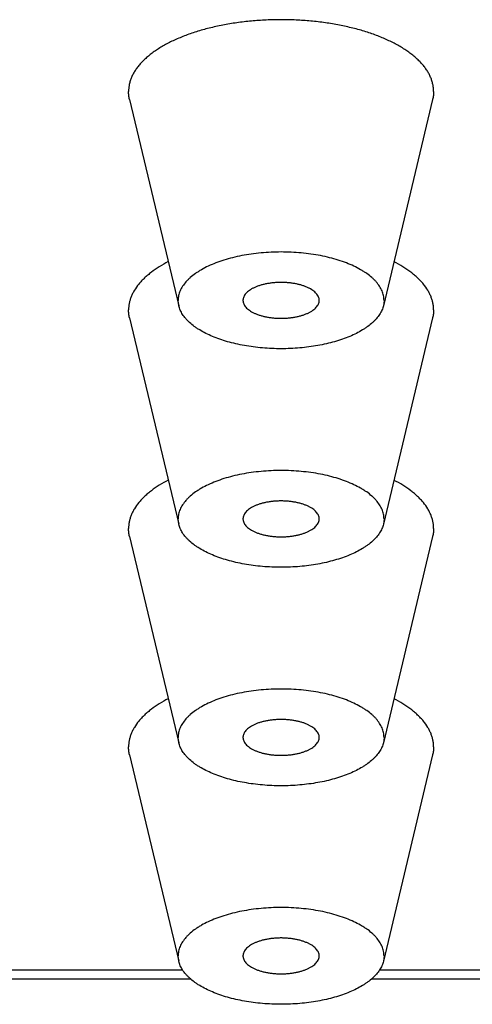
# Model space of a CAD drawing. Units: inches. Extents: x 0.7 to 22.7, y 4.5 to 12.2.
# Drawn here: x 21.5 to 21.8, y 10.5 to 11 of the extents above; entities that cross this region are included whole.
import ezdxf

# ---------------------------------------------------------------- set-up
doc = ezdxf.new("R2010")
doc.units = ezdxf.units.IN
doc.header["$LTSCALE"] = 1.28622
doc.header["$MEASUREMENT"] = 0
doc.layers.add('ALL_ASSEMBLY_MEMBERS', color=7, linetype='CONTINUOUS')
doc.layers.add('ALL_FEATURES', color=7, linetype='CONTINUOUS')

msp = doc.modelspace()

# ---------------------------------------------------------------- linework, layer by layer
at = {"layer": 'ALL_ASSEMBLY_MEMBERS', "color": 7}
for p, q in [((21.6088, 10.46539), (21.48205, 10.46539)), ((21.8288, 10.46539), (21.70205, 10.46539))]:
    msp.add_line(p, q, dxfattribs=at)
at = {"layer": 'ALL_FEATURES', "color": 7}
for p, q in [((21.57718, 10.919), (21.60261, 10.81258)), ((21.73367, 10.919), (21.70824, 10.81258)), ((21.60261, 10.81257), (21.60228, 10.81536)), ((21.70857, 10.81536), (21.70824, 10.81257)), ((21.57718, 10.80633), (21.60261, 10.69991)), ((21.73367, 10.80633), (21.70824, 10.69991)), ((21.60261, 10.6999), (21.60228, 10.70269)), ((21.70857, 10.70269), (21.70824, 10.6999)), ((21.57718, 10.69366), (21.60261, 10.58723)), ((21.73367, 10.69366), (21.70824, 10.58723)), ((21.60261, 10.58723), (21.60228, 10.59002)), ((21.70857, 10.59002), (21.70824, 10.58723)), ((21.57718, 10.58098), (21.60261, 10.47456)), ((21.73367, 10.58098), (21.70824, 10.47456)), ((21.60261, 10.47455), (21.60228, 10.47734)), ((21.70857, 10.47734), (21.70824, 10.47455)), ((21.48627, 10.47008), (21.60458, 10.47008)), ((21.70627, 10.47008), (21.82458, 10.47008))]:
    msp.add_line(p, q, dxfattribs=at)
for points, knots in [([(21.73417, 10.92312), (21.73417, 10.92373), (21.7341, 10.92494), (21.73381, 10.92676), (21.73334, 10.92857), (21.73267, 10.93036), (21.73182, 10.93214), (21.73078, 10.93389), (21.72957, 10.93561), (21.72817, 10.93731), (21.7266, 10.93897), (21.72486, 10.94059), (21.72295, 10.94217), (21.72088, 10.9437), (21.71865, 10.94518), (21.71627, 10.94661), (21.71375, 10.94798), (21.71108, 10.94929), (21.70828, 10.95054), (21.70433, 10.95214), (21.69909, 10.95396), (21.69247, 10.95581), (21.6855, 10.95735), (21.67823, 10.95857), (21.67075, 10.95944), (21.66313, 10.95997), (21.65543, 10.96015), (21.64772, 10.95997), (21.6401, 10.95944), (21.63262, 10.95857), (21.62535, 10.95735), (21.61838, 10.95581), (21.61176, 10.95396), (21.60652, 10.95214), (21.60257, 10.95054), (21.59977, 10.94929), (21.5971, 10.94798), (21.59458, 10.94661), (21.5922, 10.94518), (21.58997, 10.9437), (21.5879, 10.94217), (21.58599, 10.94059), (21.58425, 10.93897), (21.58268, 10.93731), (21.58128, 10.93561), (21.58007, 10.93389), (21.57903, 10.93214), (21.57818, 10.93036), (21.57751, 10.92857), (21.57704, 10.92676), (21.57675, 10.92494), (21.57668, 10.92373), (21.57668, 10.92312)], [0, 0, 0, 0, 0.009672, 0.019432, 0.029354, 0.03951, 0.049966, 0.060779, 0.072002, 0.083675, 0.095829, 0.108489, 0.12167, 0.135383, 0.149632, 0.164416, 0.179728, 0.195558, 0.211893, 0.228714, 0.263728, 0.300411, 0.338533, 0.377838, 0.418048, 0.45887, 0.5, 0.54113, 0.581952, 0.622162, 0.661467, 0.699589, 0.736272, 0.771286, 0.788107, 0.804442, 0.820272, 0.835584, 0.850368, 0.864617, 0.87833, 0.891511, 0.904171, 0.916325, 0.927998, 0.939221, 0.950034, 0.96049, 0.970646, 0.980568, 0.990328, 1, 1, 1, 1]), ([(21.57718, 10.919), (21.57702, 10.91967), (21.57677, 10.92104), (21.57668, 10.92243), (21.57668, 10.92312)], [0, 0, 0, 0, 0.502895, 1, 1, 1, 1]), ([(21.73417, 10.92312), (21.73417, 10.92243), (21.73408, 10.92104), (21.73384, 10.91967), (21.73367, 10.919)], [0, 0, 0, 0, 0.497105, 1, 1, 1, 1]), ([(21.70857, 10.81536), (21.70857, 10.81577), (21.70853, 10.81659), (21.70834, 10.81782), (21.70802, 10.81904), (21.70741, 10.82068), (21.70631, 10.8227), (21.70485, 10.82459), (21.70347, 10.82606), (21.70187, 10.82754), (21.70007, 10.82894), (21.6981, 10.83025), (21.69592, 10.83156), (21.69295, 10.83309), (21.68909, 10.83472), (21.6849, 10.83617), (21.68043, 10.83742), (21.67572, 10.83847), (21.67082, 10.83929), (21.66577, 10.83988), (21.66062, 10.84023), (21.65543, 10.84035), (21.65023, 10.84023), (21.64508, 10.83988), (21.64003, 10.83929), (21.63513, 10.83847), (21.63042, 10.83742), (21.62595, 10.83617), (21.62176, 10.83472), (21.6179, 10.83309), (21.61493, 10.83156), (21.61275, 10.83025), (21.61078, 10.82894), (21.60898, 10.82754), (21.60738, 10.82606), (21.606, 10.82459), (21.60454, 10.8227), (21.60344, 10.82068), (21.60283, 10.81904), (21.60251, 10.81782), (21.60232, 10.81659), (21.60228, 10.81577), (21.60228, 10.81536)], [0, 0, 0, 0, 0.009671, 0.019432, 0.029356, 0.039515, 0.060767, 0.083649, 0.095805, 0.108465, 0.135353, 0.149604, 0.164389, 0.195529, 0.228682, 0.263701, 0.300388, 0.338515, 0.377824, 0.418039, 0.458865, 0.5, 0.541135, 0.581961, 0.622176, 0.661485, 0.699612, 0.736299, 0.771318, 0.804471, 0.835611, 0.850396, 0.864647, 0.891535, 0.904195, 0.916351, 0.939233, 0.960485, 0.970644, 0.980568, 0.990329, 1, 1, 1, 1]), ([(21.59717, 10.83532), (21.59559, 10.8345), (21.5926, 10.83282), (21.58911, 10.83044), (21.58661, 10.82844), (21.58492, 10.82694), (21.58337, 10.82539), (21.58155, 10.82333), (21.58, 10.82117), (21.57875, 10.81893), (21.578, 10.81725), (21.57741, 10.81557), (21.57699, 10.81387), (21.57674, 10.81216), (21.57668, 10.81102), (21.57668, 10.81045)], [0, 0, 0, 0, 0.157386, 0.30432, 0.373882, 0.440869, 0.505342, 0.567401, 0.684739, 0.740464, 0.794516, 0.847177, 0.898757, 0.949584, 1, 1, 1, 1]), ([(21.73417, 10.81045), (21.73417, 10.81102), (21.73411, 10.81216), (21.73386, 10.81387), (21.73344, 10.81557), (21.73285, 10.81725), (21.7321, 10.81893), (21.73085, 10.82117), (21.7293, 10.82333), (21.72748, 10.82539), (21.72593, 10.82694), (21.72424, 10.82844), (21.72174, 10.83044), (21.71825, 10.83282), (21.71526, 10.8345), (21.71368, 10.83532)], [0, 0, 0, 0, 0.050416, 0.101243, 0.152823, 0.205484, 0.259536, 0.315261, 0.432599, 0.494658, 0.559131, 0.626118, 0.69568, 0.842614, 1, 1, 1, 1]), ([(21.67511, 10.81536), (21.67511, 10.81551), (21.67509, 10.81582), (21.675, 10.81643), (21.67475, 10.81719), (21.67427, 10.81808), (21.67361, 10.81894), (21.67278, 10.81976), (21.67178, 10.82053), (21.67062, 10.82126), (21.66932, 10.82193), (21.66789, 10.82253), (21.66634, 10.82307), (21.66469, 10.82353), (21.66294, 10.82392), (21.66113, 10.82422), (21.65926, 10.82444), (21.65735, 10.82457), (21.65543, 10.82462), (21.6535, 10.82457), (21.65159, 10.82444), (21.64972, 10.82422), (21.64791, 10.82392), (21.64616, 10.82353), (21.64451, 10.82307), (21.64296, 10.82253), (21.64153, 10.82193), (21.64023, 10.82126), (21.63907, 10.82053), (21.63807, 10.81976), (21.63724, 10.81894), (21.63658, 10.81808), (21.6361, 10.81719), (21.63585, 10.81643), (21.63576, 10.81582), (21.63574, 10.81551), (21.63574, 10.81536)], [0, 0, 0, 0, 0.009666, 0.019424, 0.039489, 0.060751, 0.083634, 0.108438, 0.135329, 0.164358, 0.195502, 0.228658, 0.26368, 0.30037, 0.3385, 0.377814, 0.418031, 0.458862, 0.5, 0.541138, 0.581969, 0.622186, 0.6615, 0.69963, 0.73632, 0.771342, 0.804498, 0.835642, 0.864671, 0.891562, 0.916366, 0.939249, 0.960511, 0.980576, 0.990334, 1, 1, 1, 1]), ([(21.63574, 10.81536), (21.63574, 10.81521), (21.63576, 10.81491), (21.63585, 10.8143), (21.6361, 10.81353), (21.63658, 10.81264), (21.63724, 10.81179), (21.63807, 10.81097), (21.63907, 10.81019), (21.64023, 10.80946), (21.64153, 10.8088), (21.64296, 10.80819), (21.64451, 10.80765), (21.64616, 10.80719), (21.64791, 10.8068), (21.64972, 10.8065), (21.65159, 10.80628), (21.6535, 10.80615), (21.65543, 10.80611), (21.65735, 10.80615), (21.65926, 10.80628), (21.66113, 10.8065), (21.66294, 10.8068), (21.66469, 10.80719), (21.66634, 10.80765), (21.66789, 10.80819), (21.66932, 10.8088), (21.67062, 10.80946), (21.67178, 10.81019), (21.67278, 10.81097), (21.67361, 10.81179), (21.67427, 10.81264), (21.67475, 10.81353), (21.675, 10.8143), (21.67509, 10.81491), (21.67511, 10.81521), (21.67511, 10.81536)], [0, 0, 0, 0, 0.009666, 0.019424, 0.039489, 0.060751, 0.083634, 0.108438, 0.135329, 0.164358, 0.195502, 0.228658, 0.26368, 0.30037, 0.3385, 0.377814, 0.418031, 0.458862, 0.5, 0.541138, 0.581969, 0.622186, 0.6615, 0.69963, 0.73632, 0.771342, 0.804498, 0.835642, 0.864671, 0.891562, 0.916366, 0.939249, 0.960511, 0.980576, 0.990334, 1, 1, 1, 1]), ([(21.57718, 10.80632), (21.57702, 10.807), (21.57677, 10.80837), (21.57668, 10.80976), (21.57668, 10.81045)], [0, 0, 0, 0, 0.502895, 1, 1, 1, 1]), ([(21.70824, 10.81257), (21.70815, 10.81219), (21.70793, 10.81143), (21.70734, 10.80991), (21.70631, 10.80804), (21.70497, 10.80628), (21.70371, 10.80491), (21.70226, 10.80352), (21.70064, 10.80221), (21.69887, 10.80098), (21.69692, 10.79974), (21.69426, 10.79827), (21.6908, 10.79669), (21.68704, 10.79526), (21.68303, 10.794), (21.67878, 10.79291), (21.67435, 10.79201), (21.66976, 10.7913), (21.66505, 10.79079), (21.66026, 10.79048), (21.65543, 10.79037), (21.65059, 10.79048), (21.6458, 10.79079), (21.64109, 10.7913), (21.6365, 10.79201), (21.63207, 10.79291), (21.62782, 10.794), (21.62381, 10.79526), (21.62005, 10.79669), (21.61659, 10.79827), (21.61393, 10.79974), (21.61198, 10.80098), (21.61021, 10.80221), (21.60859, 10.80352), (21.60714, 10.80491), (21.60588, 10.80628), (21.60454, 10.80804), (21.60351, 10.80991), (21.60292, 10.81143), (21.6027, 10.81219), (21.60261, 10.81257)], [0, 0, 0, 0, 0.009695, 0.019614, 0.040316, 0.062489, 0.074216, 0.086394, 0.112155, 0.125761, 0.13985, 0.16946, 0.200925, 0.234137, 0.268948, 0.30518, 0.342632, 0.381082, 0.420293, 0.460017, 0.5, 0.539983, 0.579707, 0.618918, 0.657368, 0.69482, 0.731052, 0.765863, 0.799075, 0.83054, 0.86015, 0.874239, 0.887845, 0.913606, 0.925784, 0.937511, 0.959684, 0.980386, 0.990305, 1, 1, 1, 1]), ([(21.73417, 10.81045), (21.73417, 10.80976), (21.73408, 10.80837), (21.73384, 10.807), (21.73367, 10.80632)], [0, 0, 0, 0, 0.497105, 1, 1, 1, 1]), ([(21.59717, 10.72264), (21.59559, 10.72183), (21.5926, 10.72015), (21.58911, 10.71777), (21.58661, 10.71577), (21.58492, 10.71426), (21.58337, 10.71272), (21.58155, 10.71066), (21.58, 10.7085), (21.57875, 10.70625), (21.578, 10.70458), (21.57741, 10.70289), (21.57699, 10.70119), (21.57674, 10.69949), (21.57668, 10.69834), (21.57668, 10.69778)], [0, 0, 0, 0, 0.157386, 0.30432, 0.373882, 0.440869, 0.505342, 0.567401, 0.684739, 0.740464, 0.794516, 0.847177, 0.898757, 0.949584, 1, 1, 1, 1]), ([(21.70857, 10.70269), (21.70857, 10.7031), (21.70853, 10.70392), (21.70834, 10.70514), (21.70802, 10.70637), (21.70741, 10.708), (21.70631, 10.71003), (21.70485, 10.71192), (21.70347, 10.71338), (21.70187, 10.71487), (21.70007, 10.71627), (21.6981, 10.71758), (21.69592, 10.71888), (21.69295, 10.72041), (21.68909, 10.72205), (21.6849, 10.7235), (21.68043, 10.72475), (21.67572, 10.72579), (21.67082, 10.72661), (21.66577, 10.7272), (21.66062, 10.72756), (21.65543, 10.72768), (21.65023, 10.72756), (21.64508, 10.7272), (21.64003, 10.72661), (21.63513, 10.72579), (21.63042, 10.72475), (21.62595, 10.7235), (21.62176, 10.72205), (21.6179, 10.72041), (21.61493, 10.71888), (21.61275, 10.71758), (21.61078, 10.71627), (21.60898, 10.71487), (21.60738, 10.71338), (21.606, 10.71192), (21.60454, 10.71003), (21.60344, 10.708), (21.60283, 10.70637), (21.60251, 10.70514), (21.60232, 10.70392), (21.60228, 10.7031), (21.60228, 10.70269)], [0, 0, 0, 0, 0.009671, 0.019432, 0.029356, 0.039515, 0.060767, 0.083649, 0.095805, 0.108465, 0.135353, 0.149604, 0.164389, 0.195529, 0.228682, 0.263701, 0.300388, 0.338515, 0.377824, 0.418039, 0.458865, 0.5, 0.541135, 0.581961, 0.622176, 0.661485, 0.699612, 0.736299, 0.771318, 0.804471, 0.835611, 0.850396, 0.864647, 0.891535, 0.904195, 0.916351, 0.939233, 0.960485, 0.970644, 0.980568, 0.990329, 1, 1, 1, 1]), ([(21.73417, 10.69778), (21.73417, 10.69834), (21.73411, 10.69949), (21.73386, 10.70119), (21.73344, 10.70289), (21.73285, 10.70458), (21.7321, 10.70625), (21.73085, 10.7085), (21.7293, 10.71066), (21.72748, 10.71272), (21.72593, 10.71426), (21.72424, 10.71577), (21.72174, 10.71777), (21.71825, 10.72015), (21.71526, 10.72183), (21.71368, 10.72264)], [0, 0, 0, 0, 0.050416, 0.101243, 0.152823, 0.205484, 0.259536, 0.315261, 0.432599, 0.494658, 0.559131, 0.626118, 0.69568, 0.842614, 1, 1, 1, 1]), ([(21.67511, 10.70269), (21.67511, 10.70284), (21.67509, 10.70314), (21.675, 10.70375), (21.67475, 10.70452), (21.67427, 10.70541), (21.67361, 10.70626), (21.67278, 10.70708), (21.67178, 10.70786), (21.67062, 10.70859), (21.66932, 10.70925), (21.66789, 10.70986), (21.66634, 10.7104), (21.66469, 10.71086), (21.66294, 10.71125), (21.66113, 10.71155), (21.65926, 10.71177), (21.65735, 10.7119), (21.65543, 10.71194), (21.6535, 10.7119), (21.65159, 10.71177), (21.64972, 10.71155), (21.64791, 10.71125), (21.64616, 10.71086), (21.64451, 10.7104), (21.64296, 10.70986), (21.64153, 10.70925), (21.64023, 10.70859), (21.63907, 10.70786), (21.63807, 10.70708), (21.63724, 10.70626), (21.63658, 10.70541), (21.6361, 10.70452), (21.63585, 10.70375), (21.63576, 10.70314), (21.63574, 10.70284), (21.63574, 10.70269)], [0, 0, 0, 0, 0.009666, 0.019424, 0.039489, 0.060751, 0.083634, 0.108438, 0.135329, 0.164358, 0.195502, 0.228658, 0.26368, 0.30037, 0.3385, 0.377814, 0.418031, 0.458862, 0.5, 0.541138, 0.581969, 0.622186, 0.6615, 0.69963, 0.73632, 0.771342, 0.804498, 0.835642, 0.864671, 0.891562, 0.916366, 0.939249, 0.960511, 0.980576, 0.990334, 1, 1, 1, 1]), ([(21.63574, 10.70269), (21.63574, 10.70254), (21.63576, 10.70223), (21.63585, 10.70162), (21.6361, 10.70086), (21.63658, 10.69997), (21.63724, 10.69911), (21.63807, 10.69829), (21.63907, 10.69752), (21.64023, 10.69679), (21.64153, 10.69612), (21.64296, 10.69552), (21.64451, 10.69498), (21.64616, 10.69452), (21.64791, 10.69413), (21.64972, 10.69383), (21.65159, 10.69361), (21.6535, 10.69348), (21.65543, 10.69343), (21.65735, 10.69348), (21.65926, 10.69361), (21.66113, 10.69383), (21.66294, 10.69413), (21.66469, 10.69452), (21.66634, 10.69498), (21.66789, 10.69552), (21.66932, 10.69612), (21.67062, 10.69679), (21.67178, 10.69752), (21.67278, 10.69829), (21.67361, 10.69911), (21.67427, 10.69997), (21.67475, 10.70086), (21.675, 10.70162), (21.67509, 10.70223), (21.67511, 10.70254), (21.67511, 10.70269)], [0, 0, 0, 0, 0.009666, 0.019424, 0.039489, 0.060751, 0.083634, 0.108438, 0.135329, 0.164358, 0.195502, 0.228658, 0.26368, 0.30037, 0.3385, 0.377814, 0.418031, 0.458862, 0.5, 0.541138, 0.581969, 0.622186, 0.6615, 0.69963, 0.73632, 0.771342, 0.804498, 0.835642, 0.864671, 0.891562, 0.916366, 0.939249, 0.960511, 0.980576, 0.990334, 1, 1, 1, 1]), ([(21.57718, 10.69365), (21.57702, 10.69433), (21.57677, 10.6957), (21.57668, 10.69709), (21.57668, 10.69778)], [0, 0, 0, 0, 0.502895, 1, 1, 1, 1]), ([(21.70824, 10.6999), (21.70815, 10.69952), (21.70793, 10.69876), (21.70734, 10.69724), (21.70631, 10.69536), (21.70497, 10.6936), (21.70371, 10.69224), (21.70226, 10.69085), (21.70064, 10.68954), (21.69887, 10.6883), (21.69692, 10.68706), (21.69426, 10.6856), (21.6908, 10.68402), (21.68704, 10.68259), (21.68303, 10.68132), (21.67878, 10.68024), (21.67435, 10.67933), (21.66976, 10.67862), (21.66505, 10.67811), (21.66026, 10.6778), (21.65543, 10.6777), (21.65059, 10.6778), (21.6458, 10.67811), (21.64109, 10.67862), (21.6365, 10.67933), (21.63207, 10.68024), (21.62782, 10.68132), (21.62381, 10.68259), (21.62005, 10.68402), (21.61659, 10.6856), (21.61393, 10.68706), (21.61198, 10.6883), (21.61021, 10.68954), (21.60859, 10.69085), (21.60714, 10.69224), (21.60588, 10.6936), (21.60454, 10.69536), (21.60351, 10.69724), (21.60292, 10.69876), (21.6027, 10.69952), (21.60261, 10.6999)], [0, 0, 0, 0, 0.009695, 0.019614, 0.040316, 0.062489, 0.074216, 0.086394, 0.112155, 0.125761, 0.13985, 0.16946, 0.200925, 0.234137, 0.268948, 0.30518, 0.342632, 0.381082, 0.420293, 0.460017, 0.5, 0.539983, 0.579707, 0.618918, 0.657368, 0.69482, 0.731052, 0.765863, 0.799075, 0.83054, 0.86015, 0.874239, 0.887845, 0.913606, 0.925784, 0.937511, 0.959684, 0.980386, 0.990305, 1, 1, 1, 1]), ([(21.73417, 10.69778), (21.73417, 10.69709), (21.73408, 10.6957), (21.73384, 10.69433), (21.73367, 10.69365)], [0, 0, 0, 0, 0.497105, 1, 1, 1, 1]), ([(21.70857, 10.59002), (21.70857, 10.59042), (21.70853, 10.59124), (21.70834, 10.59247), (21.70802, 10.59369), (21.70741, 10.59533), (21.70631, 10.59736), (21.70485, 10.59925), (21.70347, 10.60071), (21.70187, 10.6022), (21.70007, 10.60359), (21.6981, 10.6049), (21.69592, 10.60621), (21.69295, 10.60774), (21.68909, 10.60938), (21.6849, 10.61083), (21.68043, 10.61208), (21.67572, 10.61312), (21.67082, 10.61394), (21.66577, 10.61453), (21.66062, 10.61489), (21.65543, 10.61501), (21.65023, 10.61489), (21.64508, 10.61453), (21.64003, 10.61394), (21.63513, 10.61312), (21.63042, 10.61208), (21.62595, 10.61083), (21.62176, 10.60938), (21.6179, 10.60774), (21.61493, 10.60621), (21.61275, 10.6049), (21.61078, 10.60359), (21.60898, 10.6022), (21.60738, 10.60071), (21.606, 10.59925), (21.60454, 10.59736), (21.60344, 10.59533), (21.60283, 10.59369), (21.60251, 10.59247), (21.60232, 10.59124), (21.60228, 10.59042), (21.60228, 10.59002)], [0, 0, 0, 0, 0.009671, 0.019432, 0.029356, 0.039515, 0.060767, 0.083649, 0.095805, 0.108465, 0.135353, 0.149604, 0.164389, 0.195529, 0.228682, 0.263701, 0.300388, 0.338515, 0.377824, 0.418039, 0.458865, 0.5, 0.541135, 0.581961, 0.622176, 0.661485, 0.699612, 0.736299, 0.771318, 0.804471, 0.835611, 0.850396, 0.864647, 0.891535, 0.904195, 0.916351, 0.939233, 0.960485, 0.970644, 0.980568, 0.990329, 1, 1, 1, 1]), ([(21.59717, 10.60997), (21.59559, 10.60916), (21.5926, 10.60747), (21.58911, 10.60509), (21.58661, 10.6031), (21.58492, 10.60159), (21.58337, 10.60004), (21.58155, 10.59798), (21.58, 10.59582), (21.57875, 10.59358), (21.578, 10.59191), (21.57741, 10.59022), (21.57699, 10.58852), (21.57674, 10.58681), (21.57668, 10.58567), (21.57668, 10.5851)], [0, 0, 0, 0, 0.157386, 0.30432, 0.373882, 0.440869, 0.505342, 0.567401, 0.684739, 0.740464, 0.794516, 0.847177, 0.898757, 0.949584, 1, 1, 1, 1]), ([(21.73417, 10.5851), (21.73417, 10.58567), (21.73411, 10.58681), (21.73386, 10.58852), (21.73344, 10.59022), (21.73285, 10.59191), (21.7321, 10.59358), (21.73085, 10.59582), (21.7293, 10.59798), (21.72748, 10.60004), (21.72593, 10.60159), (21.72424, 10.6031), (21.72174, 10.60509), (21.71825, 10.60747), (21.71526, 10.60916), (21.71368, 10.60997)], [0, 0, 0, 0, 0.050416, 0.101243, 0.152823, 0.205484, 0.259536, 0.315261, 0.432599, 0.494658, 0.559131, 0.626118, 0.69568, 0.842614, 1, 1, 1, 1]), ([(21.67511, 10.59002), (21.67511, 10.59017), (21.67509, 10.59047), (21.675, 10.59108), (21.67475, 10.59185), (21.67427, 10.59273), (21.67361, 10.59359), (21.67278, 10.59441), (21.67178, 10.59519), (21.67062, 10.59591), (21.66932, 10.59658), (21.66789, 10.59719), (21.66634, 10.59772), (21.66469, 10.59819), (21.66294, 10.59857), (21.66113, 10.59888), (21.65926, 10.59909), (21.65735, 10.59923), (21.65543, 10.59927), (21.6535, 10.59923), (21.65159, 10.59909), (21.64972, 10.59888), (21.64791, 10.59857), (21.64616, 10.59819), (21.64451, 10.59772), (21.64296, 10.59719), (21.64153, 10.59658), (21.64023, 10.59591), (21.63907, 10.59519), (21.63807, 10.59441), (21.63724, 10.59359), (21.63658, 10.59273), (21.6361, 10.59185), (21.63585, 10.59108), (21.63576, 10.59047), (21.63574, 10.59017), (21.63574, 10.59002)], [0, 0, 0, 0, 0.009666, 0.019424, 0.039489, 0.060751, 0.083634, 0.108438, 0.135329, 0.164358, 0.195502, 0.228658, 0.26368, 0.30037, 0.3385, 0.377814, 0.418031, 0.458862, 0.5, 0.541138, 0.581969, 0.622186, 0.6615, 0.69963, 0.73632, 0.771342, 0.804498, 0.835642, 0.864671, 0.891562, 0.916366, 0.939249, 0.960511, 0.980576, 0.990334, 1, 1, 1, 1]), ([(21.70824, 10.58723), (21.70815, 10.58685), (21.70793, 10.58608), (21.70734, 10.58457), (21.70631, 10.58269), (21.70497, 10.58093), (21.70371, 10.57956), (21.70226, 10.57818), (21.70064, 10.57686), (21.69887, 10.57563), (21.69692, 10.57439), (21.69426, 10.57293), (21.6908, 10.57134), (21.68704, 10.56992), (21.68303, 10.56865), (21.67878, 10.56756), (21.67435, 10.56666), (21.66976, 10.56595), (21.66505, 10.56544), (21.66026, 10.56513), (21.65543, 10.56503), (21.65059, 10.56513), (21.6458, 10.56544), (21.64109, 10.56595), (21.6365, 10.56666), (21.63207, 10.56756), (21.62782, 10.56865), (21.62381, 10.56992), (21.62005, 10.57134), (21.61659, 10.57293), (21.61393, 10.57439), (21.61198, 10.57563), (21.61021, 10.57686), (21.60859, 10.57818), (21.60714, 10.57956), (21.60588, 10.58093), (21.60454, 10.58269), (21.60351, 10.58457), (21.60292, 10.58608), (21.6027, 10.58685), (21.60261, 10.58723)], [0, 0, 0, 0, 0.009695, 0.019614, 0.040316, 0.062489, 0.074216, 0.086394, 0.112155, 0.125761, 0.13985, 0.16946, 0.200925, 0.234137, 0.268948, 0.30518, 0.342632, 0.381082, 0.420293, 0.460017, 0.5, 0.539983, 0.579707, 0.618918, 0.657368, 0.69482, 0.731052, 0.765863, 0.799075, 0.83054, 0.86015, 0.874239, 0.887845, 0.913606, 0.925784, 0.937511, 0.959684, 0.980386, 0.990305, 1, 1, 1, 1]), ([(21.63574, 10.59002), (21.63574, 10.58986), (21.63576, 10.58956), (21.63585, 10.58895), (21.6361, 10.58818), (21.63658, 10.5873), (21.63724, 10.58644), (21.63807, 10.58562), (21.63907, 10.58484), (21.64023, 10.58412), (21.64153, 10.58345), (21.64296, 10.58284), (21.64451, 10.58231), (21.64616, 10.58184), (21.64791, 10.58146), (21.64972, 10.58115), (21.65159, 10.58094), (21.6535, 10.5808), (21.65543, 10.58076), (21.65735, 10.5808), (21.65926, 10.58094), (21.66113, 10.58115), (21.66294, 10.58146), (21.66469, 10.58184), (21.66634, 10.58231), (21.66789, 10.58284), (21.66932, 10.58345), (21.67062, 10.58412), (21.67178, 10.58484), (21.67278, 10.58562), (21.67361, 10.58644), (21.67427, 10.5873), (21.67475, 10.58818), (21.675, 10.58895), (21.67509, 10.58956), (21.67511, 10.58986), (21.67511, 10.59002)], [0, 0, 0, 0, 0.009666, 0.019424, 0.039489, 0.060751, 0.083634, 0.108438, 0.135329, 0.164358, 0.195502, 0.228658, 0.26368, 0.30037, 0.3385, 0.377814, 0.418031, 0.458862, 0.5, 0.541138, 0.581969, 0.622186, 0.6615, 0.69963, 0.73632, 0.771342, 0.804498, 0.835642, 0.864671, 0.891562, 0.916366, 0.939249, 0.960511, 0.980576, 0.990334, 1, 1, 1, 1]), ([(21.57718, 10.58098), (21.57702, 10.58165), (21.57677, 10.58302), (21.57668, 10.58441), (21.57668, 10.5851)], [0, 0, 0, 0, 0.502895, 1, 1, 1, 1]), ([(21.73417, 10.5851), (21.73417, 10.58441), (21.73408, 10.58302), (21.73384, 10.58165), (21.73367, 10.58098)], [0, 0, 0, 0, 0.497105, 1, 1, 1, 1]), ([(21.70857, 10.47734), (21.70857, 10.47775), (21.70853, 10.47857), (21.70834, 10.4798), (21.70802, 10.48102), (21.70741, 10.48266), (21.70631, 10.48468), (21.70485, 10.48657), (21.70347, 10.48804), (21.70187, 10.48953), (21.70007, 10.49092), (21.6981, 10.49223), (21.69592, 10.49354), (21.69295, 10.49507), (21.68909, 10.4967), (21.6849, 10.49815), (21.68043, 10.49941), (21.67572, 10.50045), (21.67082, 10.50127), (21.66577, 10.50186), (21.66062, 10.50221), (21.65543, 10.50233), (21.65023, 10.50221), (21.64508, 10.50186), (21.64003, 10.50127), (21.63513, 10.50045), (21.63042, 10.49941), (21.62595, 10.49815), (21.62176, 10.4967), (21.6179, 10.49507), (21.61493, 10.49354), (21.61275, 10.49223), (21.61078, 10.49092), (21.60898, 10.48953), (21.60738, 10.48804), (21.606, 10.48657), (21.60454, 10.48468), (21.60344, 10.48266), (21.60283, 10.48102), (21.60251, 10.4798), (21.60232, 10.47857), (21.60228, 10.47775), (21.60228, 10.47734)], [0, 0, 0, 0, 0.009671, 0.019432, 0.029356, 0.039515, 0.060767, 0.083649, 0.095805, 0.108465, 0.135353, 0.149604, 0.164389, 0.195529, 0.228682, 0.263701, 0.300388, 0.338515, 0.377824, 0.418039, 0.458865, 0.5, 0.541135, 0.581961, 0.622176, 0.661485, 0.699612, 0.736299, 0.771318, 0.804471, 0.835611, 0.850396, 0.864647, 0.891535, 0.904195, 0.916351, 0.939233, 0.960485, 0.970644, 0.980568, 0.990329, 1, 1, 1, 1]), ([(21.67511, 10.47734), (21.67511, 10.47749), (21.67509, 10.4778), (21.675, 10.47841), (21.67475, 10.47917), (21.67427, 10.48006), (21.67361, 10.48092), (21.67278, 10.48174), (21.67178, 10.48251), (21.67062, 10.48324), (21.66932, 10.48391), (21.66789, 10.48451), (21.66634, 10.48505), (21.66469, 10.48551), (21.66294, 10.4859), (21.66113, 10.4862), (21.65926, 10.48642), (21.65735, 10.48655), (21.65543, 10.4866), (21.6535, 10.48655), (21.65159, 10.48642), (21.64972, 10.4862), (21.64791, 10.4859), (21.64616, 10.48551), (21.64451, 10.48505), (21.64296, 10.48451), (21.64153, 10.48391), (21.64023, 10.48324), (21.63907, 10.48251), (21.63807, 10.48174), (21.63724, 10.48092), (21.63658, 10.48006), (21.6361, 10.47917), (21.63585, 10.47841), (21.63576, 10.4778), (21.63574, 10.47749), (21.63574, 10.47734)], [0, 0, 0, 0, 0.009666, 0.019424, 0.039489, 0.060751, 0.083634, 0.108438, 0.135329, 0.164358, 0.195502, 0.228658, 0.26368, 0.30037, 0.3385, 0.377814, 0.418031, 0.458862, 0.5, 0.541138, 0.581969, 0.622186, 0.6615, 0.69963, 0.73632, 0.771342, 0.804498, 0.835642, 0.864671, 0.891562, 0.916366, 0.939249, 0.960511, 0.980576, 0.990334, 1, 1, 1, 1]), ([(21.70824, 10.47455), (21.70815, 10.47417), (21.70793, 10.47341), (21.70734, 10.47189), (21.70631, 10.47002), (21.70497, 10.46826), (21.70371, 10.46689), (21.70226, 10.4655), (21.70064, 10.46419), (21.69887, 10.46296), (21.69692, 10.46172), (21.69426, 10.46026), (21.6908, 10.45867), (21.68704, 10.45724), (21.68303, 10.45598), (21.67878, 10.45489), (21.67435, 10.45399), (21.66976, 10.45328), (21.66505, 10.45277), (21.66026, 10.45246), (21.65543, 10.45236), (21.65059, 10.45246), (21.6458, 10.45277), (21.64109, 10.45328), (21.6365, 10.45399), (21.63207, 10.45489), (21.62782, 10.45598), (21.62381, 10.45724), (21.62005, 10.45867), (21.61659, 10.46026), (21.61393, 10.46172), (21.61198, 10.46296), (21.61021, 10.46419), (21.60859, 10.4655), (21.60714, 10.46689), (21.60588, 10.46826), (21.60454, 10.47002), (21.60351, 10.47189), (21.60292, 10.47341), (21.6027, 10.47417), (21.60261, 10.47455)], [0, 0, 0, 0, 0.009695, 0.019614, 0.040316, 0.062489, 0.074216, 0.086394, 0.112155, 0.125761, 0.13985, 0.16946, 0.200925, 0.234137, 0.268948, 0.30518, 0.342632, 0.381082, 0.420293, 0.460017, 0.5, 0.539983, 0.579707, 0.618918, 0.657368, 0.69482, 0.731052, 0.765863, 0.799075, 0.83054, 0.86015, 0.874239, 0.887845, 0.913606, 0.925784, 0.937511, 0.959684, 0.980386, 0.990305, 1, 1, 1, 1]), ([(21.63574, 10.47734), (21.63574, 10.47719), (21.63576, 10.47689), (21.63585, 10.47628), (21.6361, 10.47551), (21.63658, 10.47462), (21.63724, 10.47377), (21.63807, 10.47295), (21.63907, 10.47217), (21.64023, 10.47145), (21.64153, 10.47078), (21.64296, 10.47017), (21.64451, 10.46963), (21.64616, 10.46917), (21.64791, 10.46878), (21.64972, 10.46848), (21.65159, 10.46826), (21.6535, 10.46813), (21.65543, 10.46809), (21.65735, 10.46813), (21.65926, 10.46826), (21.66113, 10.46848), (21.66294, 10.46878), (21.66469, 10.46917), (21.66634, 10.46963), (21.66789, 10.47017), (21.66932, 10.47078), (21.67062, 10.47145), (21.67178, 10.47217), (21.67278, 10.47295), (21.67361, 10.47377), (21.67427, 10.47462), (21.67475, 10.47551), (21.675, 10.47628), (21.67509, 10.47689), (21.67511, 10.47719), (21.67511, 10.47734)], [0, 0, 0, 0, 0.009666, 0.019424, 0.039489, 0.060751, 0.083634, 0.108438, 0.135329, 0.164358, 0.195502, 0.228658, 0.26368, 0.30037, 0.3385, 0.377814, 0.418031, 0.458862, 0.5, 0.541138, 0.581969, 0.622186, 0.6615, 0.69963, 0.73632, 0.771342, 0.804498, 0.835642, 0.864671, 0.891562, 0.916366, 0.939249, 0.960511, 0.980576, 0.990334, 1, 1, 1, 1])]:
    msp.add_open_spline(points, degree=3, knots=knots, dxfattribs=at)

doc.saveas('drawing.dxf')
